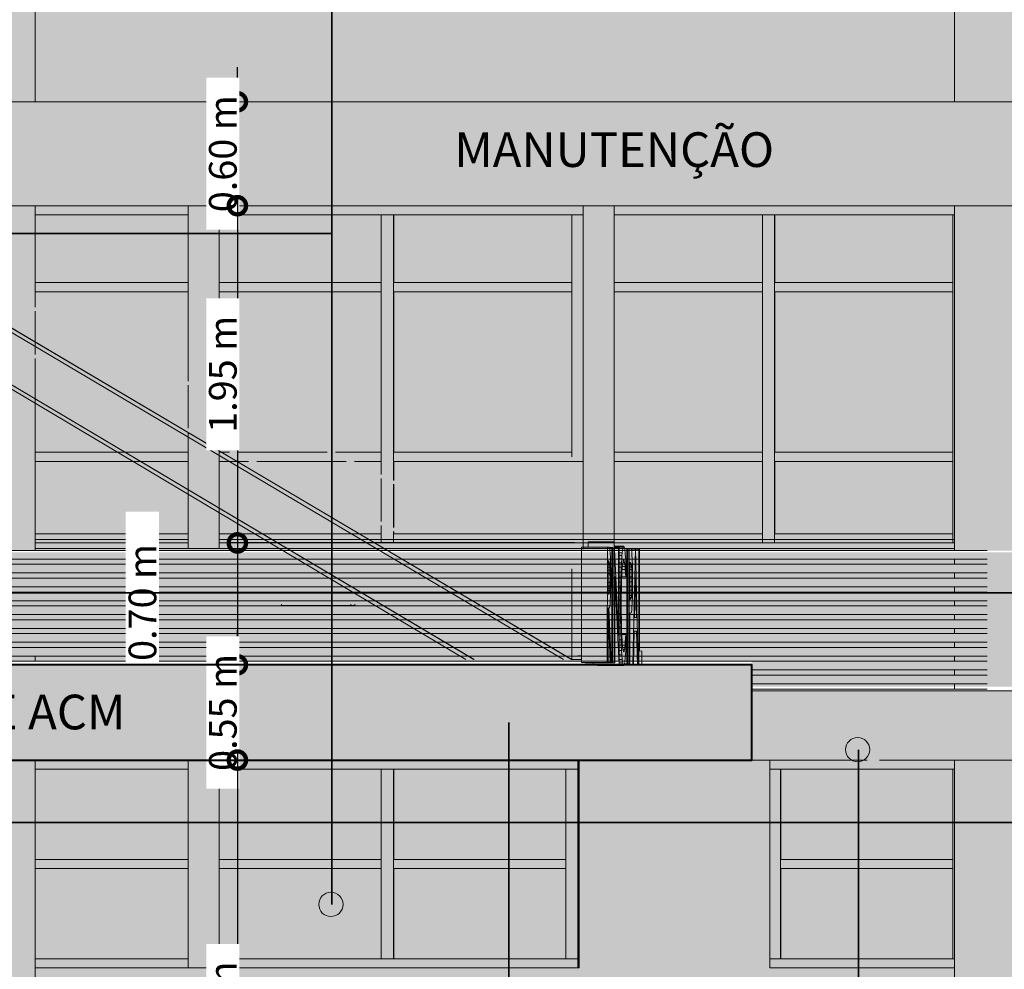
# Model space of a CAD drawing. Units: metres. Extents: x -48 to 517, y -297 to 12.
# Drawn here: x 93 to 99, y -134 to -128 of the extents above; entities that cross this region are included whole.
import ezdxf

# ---------------------------------------------------------------- set-up
doc = ezdxf.new("R2010")
doc.units = ezdxf.units.M
for name, color, linetype, lineweight in [('_Linhas grossas_', 255, 'Continuous', 40), ('A-DETL-GENF', 7, 'Continuous', 5), ('A-DETL-THIN', 7, 'Continuous', 5), ('Colunas', 7, 'Continuous', 5), ('Cotas', 14, 'Continuous', 9), ('DTM-Solid-Vermelho-2', 10, 'Continuous', 35), ('E-LITE-EQPM', 7, 'Continuous', 5), ('G-ANNO-TEXT', 7, 'Continuous', 9), ('Luminárias', 7, 'Continuous', 5), ('Modelos genéricos', 7, 'Continuous', 5), ('Montantes de parede cortina', 7, 'Continuous', 5), ('Paredes', 7, 'Continuous', 5), ('Pilares estruturais', 7, 'Continuous', 5), ('Pisos', 7, 'Continuous', 5), ('Quadro estrutural', 7, 'Continuous', 5), ('S-BEAM', 7, 'Continuous', 5), ('S-COLS', 7, 'Continuous', 5)]:
    doc.layers.add(name, color=color, linetype=linetype, lineweight=lineweight)
doc.layers.add('A-DETL', color=7, linetype='Continuous', lineweight=5, true_color=0x00a600)
doc.styles.add('Century Gothic', font='GOTHIC.TTF', dxfattribs={"height": 0.25})
doc.styles.add('Century Gothic_1', font='GOTHIC.TTF', dxfattribs={"height": 0.16})
doc.dimstyles.new('HUB360_-_COTA_VERMELHA_CM', dxfattribs={"dimscale": 0.3048, "dimtxt": 0.167067, "dimasz": 0.656168, "dimexe": 0.164042, "dimexo": 0.164042, "dimgap": 0, "dimtad": 1, "dimrnd": 0.01, "dimzin": 0, "dimdsep": 46, "dimtxsty": 'Century Gothic_1', "dimblk1": 'DOTSMALL', "dimblk2": 'DOTSMALL', "dimsah": 1, "dimcen": 0.09, "dimdle": 0.164042, "dimazin": 0, "dimtfac": 1, "dimtdec": 4, "dimtix": 1, "dimtmove": 0, "dimatfit": 3, "dimfxl": 1, "dimtvp": 1, "dimtfill": 1, "dimtolj": 1, "dimtzin": 0, "dimarcsym": 2})
doc.dimstyles.new('HUB360_-_COTA_VERMELHA_CM_1', dxfattribs={"dimscale": 0.3048, "dimtxt": 0.167067, "dimasz": 0.656168, "dimexe": 0.164042, "dimexo": 0.164042, "dimgap": 0, "dimtad": 1, "dimrnd": 0.01, "dimzin": 0, "dimdsep": 46, "dimtxsty": 'Century Gothic_1', "dimblk1": 'DOTSMALL', "dimblk2": 'DOTSMALL', "dimsah": 1, "dimcen": 0.09, "dimdle": 0.164042, "dimazin": 0, "dimtfac": 1, "dimtdec": 4, "dimtix": 1, "dimtmove": 2, "dimatfit": 3, "dimfxl": 1, "dimtvp": 1, "dimtfill": 1, "dimtolj": 1, "dimtzin": 0, "dimarcsym": 2})

# ---------------------------------------------------------------- blocks, each defined once
blk = doc.blocks.new('HUB360-VIG-GEN-Retangular - 55_60-1757847-CORTE DD')
at = {"layer": 'S-BEAM'}
for p, q in [((-7.5477, 7.3), (13.7781, 7.3)), ((-6.7375, 6.7), (13.7781, 6.7))]:
    blk.add_line(p, q, dxfattribs=at)
blk = doc.blocks.new('HUB360-PIL-GEN-Retangular - 18_45-1765638-CORTE DD')
at = {"layer": 'S-COLS'}
for p, q in [((-4.6414, 5.6876), (-4.6414, 6.7)), ((-4.4614, 6.7), (-4.4614, 5.6007)), ((-4.6414, 5.4153), (-4.6414, 5.6646)), ((-4.4614, 5.5777), (-4.4614, 5.3284)), ((-4.6414, 4.721), (-4.6414, 5.3923)), ((-4.4614, 5.3054), (-4.4614, 4.721)), ((-4.6414, 2.3), (-4.6414, 3.5)), ((-4.4614, 3.5), (-4.4614, 2.3))]:
    blk.add_line(p, q, dxfattribs=at)
blk = doc.blocks.new('HUB360-Luminaria-Quadrada-Embutir-Modelo 01 - 40x40x10cm-Metal Branco_2380lm-25W-1542213-CORTE DD')
at = {"layer": 'E-LITE-EQPM'}
for p, q in [((-6.5861, 4.4), (-6.5861, 4.393)), ((-6.1867, 4.393), (-6.5861, 4.393)), ((-6.1867, 4.4), (-6.1867, 4.393)), ((-6.1644, 4.393), (-6.1867, 4.393)), ((-6.1644, 4.393), (-6.1644, 4.4))]:
    blk.add_line(p, q, dxfattribs=at)
blk = doc.blocks.new('_DotSmall')
at = {"color": 0, "linetype": 'ByBlock', "const_width": 0.5}
blk.add_lwpolyline([(-0.0625, 0, 1), (0.0625, 0, 1)], format="xyb", close=True, dxfattribs=at)
blk = doc.blocks.new('*D2961')
at = {"layer": 'Cotas', "color": 0, "lineweight": -2, "transparency": 16777216}
for p, q in [((94.2069, -128.9462), (94.2069, -128.7462)), ((94.1923, -128.9462), (94.1569, -128.9462)), ((94.2069, -128.9462), (94.2069, -129.5462)), ((94.1923, -129.5462), (94.1569, -129.5462)), ((94.2069, -129.5462), (94.2069, -129.7462))]:
    blk.add_line(p, q, dxfattribs=at)
at = {"layer": 'Cotas', "color": 0, "lineweight": -2, "transparency": 16777216, "xscale": 0.2, "yscale": 0.2, "zscale": 0.2}
for p, rotation in [((94.2069, -128.9462), 270), ((94.2069, -129.5462), 90)]:
    blk.add_blockref('_DotSmall', p, dxfattribs=dict(at, rotation=rotation))
at = {"layer": 'Cotas', "color": 0, "transparency": 16777216, "insert": (94.1229, -129.2462), "char_height": 0.16, "width": 0.846472, "attachment_point": 5, "rotation": 90, "style": 'Century Gothic_1', "bg_fill": 3, "box_fill_scale": 1.1, "bg_fill_color": 256, "bg_fill_true_color": 13158600, "bg_fill_transparency": 0}
blk.add_mtext('\\A1;0.60 m', dxfattribs=at)
at = {"layer": 'Defpoints', "color": 0, "transparency": 16777216}
for p in [(94.2423, -128.9462), (94.2069, -129.5462), (94.2423, -129.5462)]:
    blk.add_point(p, dxfattribs=at)
blk = doc.blocks.new('*D2962')
at = {"layer": 'Cotas', "color": 0, "lineweight": -2, "transparency": 16777216}
for p, q in [((94.2069, -129.4962), (94.2069, -131.5427)), ((94.1923, -129.5462), (94.1569, -129.5462)), ((96.1371, -131.4927), (94.1569, -131.4927))]:
    blk.add_line(p, q, dxfattribs=at)
at = {"layer": 'Defpoints', "color": 0, "transparency": 16777216}
for p in [(94.2423, -129.5462), (94.2069, -131.4927), (96.1871, -131.4927)]:
    blk.add_point(p, dxfattribs=at)
at = {"layer": 'Cotas', "color": 0, "lineweight": -2, "transparency": 16777216, "xscale": 0.2, "yscale": 0.2, "zscale": 0.2}
for p, rotation in [((94.2069, -129.5462), 90), ((94.2069, -131.4927), 270)]:
    blk.add_blockref('_DotSmall', p, dxfattribs=dict(at, rotation=rotation))
at = {"layer": 'Cotas', "color": 0, "transparency": 16777216, "insert": (94.1229, -130.5194), "char_height": 0.16, "width": 0.846472, "attachment_point": 5, "rotation": 90, "style": 'Century Gothic_1', "bg_fill": 3, "box_fill_scale": 1.1, "bg_fill_color": 256, "bg_fill_true_color": 13158600, "bg_fill_transparency": 0}
blk.add_mtext('\\A1;1.95 m', dxfattribs=at)
blk = doc.blocks.new('*D2963')
at = {"layer": 'Cotas', "color": 0, "lineweight": -2, "transparency": 16777216}
for p, q in [((94.2069, -131.4427), (94.2069, -132.2462)), ((96.1515, -131.4927), (94.1569, -131.4927)), ((94.2354, -132.1962), (94.1569, -132.1962))]:
    blk.add_line(p, q, dxfattribs=at)
at = {"layer": 'Defpoints', "color": 0, "transparency": 16777216}
for p in [(96.2015, -131.4927), (94.2069, -132.1962), (94.2854, -132.1962)]:
    blk.add_point(p, dxfattribs=at)
at = {"layer": 'Cotas', "color": 0, "lineweight": -2, "transparency": 16777216, "xscale": 0.2, "yscale": 0.2, "zscale": 0.2}
for p, rotation in [((94.2069, -131.4927), 90), ((94.2069, -132.1962), 270)]:
    blk.add_blockref('_DotSmall', p, dxfattribs=dict(at, rotation=rotation))
at = {"layer": 'Cotas', "color": 0, "transparency": 16777216, "insert": (93.5791, -132.1739), "char_height": 0.16, "width": 0.846472, "attachment_point": 1, "rotation": 90, "line_spacing_factor": 0.984502, "style": 'Century Gothic_1', "bg_fill": 3, "box_fill_scale": 1.1, "bg_fill_color": 256, "bg_fill_true_color": 13158600, "bg_fill_transparency": 0}
blk.add_mtext('\\A1;0.70 m', dxfattribs=at)
blk = doc.blocks.new('*D2964')
at = {"layer": 'Cotas', "color": 0, "lineweight": -2, "transparency": 16777216}
for p, q in [((94.2069, -132.1962), (94.2069, -131.9962)), ((94.2354, -132.1962), (94.1569, -132.1962)), ((94.2069, -132.1962), (94.2069, -132.7462)), ((94.1923, -132.7462), (94.1569, -132.7462)), ((94.2069, -132.7462), (94.2069, -132.9462))]:
    blk.add_line(p, q, dxfattribs=at)
at = {"layer": 'Defpoints', "color": 0, "transparency": 16777216}
blk.add_point((94.2854, -132.1962), dxfattribs=at)
at = {"layer": 'Cotas', "color": 0, "lineweight": -2, "transparency": 16777216, "xscale": 0.2, "yscale": 0.2, "zscale": 0.2}
for p, rotation in [((94.2069, -132.1962), 270), ((94.2069, -132.7462), 90)]:
    blk.add_blockref('_DotSmall', p, dxfattribs=dict(at, rotation=rotation))
at = {"layer": 'Cotas', "color": 0, "transparency": 16777216, "insert": (94.1229, -132.4712), "char_height": 0.16, "width": 0.846472, "attachment_point": 5, "rotation": 90, "style": 'Century Gothic_1', "bg_fill": 3, "box_fill_scale": 1.1, "bg_fill_color": 256, "bg_fill_true_color": 13158600, "bg_fill_transparency": 0}
blk.add_mtext('\\A1;0.55 m', dxfattribs=at)
at = {"layer": 'Defpoints', "color": 0, "transparency": 16777216}
for p in [(94.2069, -132.7462), (94.2423, -132.7462)]:
    blk.add_point(p, dxfattribs=at)
blk = doc.blocks.new('*D2965')
at = {"layer": 'Cotas', "color": 0, "lineweight": -2, "transparency": 16777216}
for p, q in [((94.2069, -132.6962), (94.2069, -135.7962)), ((94.1923, -132.7462), (94.1569, -132.7462)), ((94.24, -135.7462), (94.1569, -135.7462))]:
    blk.add_line(p, q, dxfattribs=at)
at = {"layer": 'Defpoints', "color": 0, "transparency": 16777216}
for p in [(94.2423, -132.7462), (94.2069, -135.7462), (94.29, -135.7462)]:
    blk.add_point(p, dxfattribs=at)
at = {"layer": 'Cotas', "color": 0, "lineweight": -2, "transparency": 16777216, "xscale": 0.2, "yscale": 0.2, "zscale": 0.2}
for p, rotation in [((94.2069, -132.7462), 90), ((94.2069, -135.7462), 270)]:
    blk.add_blockref('_DotSmall', p, dxfattribs=dict(at, rotation=rotation))
at = {"layer": 'Cotas', "color": 0, "transparency": 16777216, "insert": (94.1229, -134.2462), "char_height": 0.16, "width": 0.846472, "attachment_point": 5, "rotation": 90, "style": 'Century Gothic_1', "bg_fill": 3, "box_fill_scale": 1.1, "bg_fill_color": 256, "bg_fill_true_color": 13158600, "bg_fill_transparency": 0}
blk.add_mtext('\\A1;3.30 m', dxfattribs=at)

msp = doc.modelspace()

# ---------------------------------------------------------------- hatches: boundary and pattern name
at = {"layer": 'A-DETL-GENF', "true_color": 0xac59ff}
h = msp.add_hatch(color=181, dxfattribs=at)
h.paths.add_polyline_path([(137.0248, -128.1462), (112.4993, -128.1462), (112.4993, -120.9462), (90.0438, -120.9462), (90.0438, -128.9462), (90.8107, -128.9462), (90.8107, -131.5362), (137.0248, -131.5462)])
h.paths.add_polyline_path([(137.0248, -132.7462), (90.8885, -132.7462), (90.8885, -136.2462), (137.0248, -136.2462)])
h.paths.add_polyline_path([(137.0248, -132.5462), (119.5842, -132.5462), (119.5842, -132.7462), (137.0248, -132.7462)])
at = {"layer": 'A-DETL-GENF', "true_color": 0xff00ff}
msp.add_hatch(color=6, dxfattribs=at).paths.add_polyline_path([(137.0338, -131.5478), (90.8107, -131.5478), (90.8107, -132.1728), (97.1756, -132.1728), (97.1756, -132.3228), (112.4993, -132.3228), (112.4993, -132.1565), (119.5842, -132.1728), (119.5842, -132.5228), (137.0338, -132.4978)])
at = {"layer": 'A-DETL-GENF', "true_color": 0xff8000}
for points in [[(97.1756, -132.1962), (96.439, -132.1962), (96.4349, -132.2025), (96.4344, -132.2004), (96.2864, -132.2004), (90.348, -132.1962), (90.348, -132.4462), (90.503, -132.4462), (90.503, -132.7462), (97.1756, -132.7462)], [(97.1756, -132.3461), (112.5002, -132.3461), (112.5002, -132.7461), (97.1756, -132.7491)]]:
    msp.add_hatch(color=30, dxfattribs=at).paths.add_polyline_path(points)
at = {"layer": 'A-DETL-GENF', "true_color": 0xff0000}
for points in [[(95.7673, -132.6011), (95.7854, -132.5987), (95.804, -132.5904), (95.8168, -132.5806), (95.8279, -132.5661), (95.8349, -132.5492), (95.8373, -132.5311), (95.8339, -132.5104), (95.8279, -132.4961), (95.8168, -132.4816), (95.8023, -132.4705), (95.7854, -132.4635), (95.7673, -132.4611), (95.7474, -132.4642), (95.7323, -132.4705), (95.7178, -132.4816), (95.7067, -132.4961), (95.6997, -132.513), (95.6973, -132.5311), (95.6997, -132.5492), (95.7067, -132.5661), (95.7178, -132.5806), (95.7323, -132.5917), (95.7492, -132.5987)], [(97.7862, -132.7557), (97.8043, -132.7533), (97.8213, -132.7462), (97.8357, -132.7352), (97.8468, -132.7207), (97.8543, -132.7001), (97.8562, -132.6857), (97.8538, -132.6675), (97.8468, -132.6507), (97.8357, -132.6362), (97.8212, -132.625), (97.8043, -132.618), (97.7862, -132.6157), (97.768, -132.618), (97.7512, -132.625), (97.7367, -132.6362), (97.7255, -132.6507), (97.7185, -132.6675), (97.7162, -132.6857), (97.7185, -132.7038), (97.7255, -132.7207), (97.7367, -132.7352), (97.7512, -132.7463), (97.768, -132.7533)], [(94.7465, -133.6495), (94.7646, -133.6471), (94.7815, -133.6401), (94.796, -133.629), (94.8071, -133.6145), (94.8141, -133.5976), (94.8165, -133.5795), (94.8141, -133.5614), (94.8071, -133.5445), (94.796, -133.53), (94.7815, -133.5189), (94.7646, -133.5119), (94.7465, -133.5095), (94.7284, -133.5119), (94.7115, -133.5189), (94.697, -133.53), (94.6859, -133.5445), (94.6789, -133.5614), (94.6765, -133.5795), (94.6789, -133.5976), (94.6859, -133.6145), (94.697, -133.629), (94.7115, -133.6401), (94.7284, -133.6471)]]:
    msp.add_hatch(color=1, dxfattribs=at).paths.add_polyline_path(points)

# ---------------------------------------------------------------- linework, layer by layer
at = {"layer": 'A-DETL', "color": 1, "lineweight": 35, "true_color": 0xff0000}
msp.add_line((97.7908, -135.5065), (97.7908, -132.6865), dxfattribs=at)
at = {"layer": 'A-DETL-THIN'}
for centre, start, end in [((97.7862, -132.6857), 0, 180), ((97.7862, -132.6857), 180, 0), ((94.7465, -133.5795), 0, 180), ((94.7465, -133.5795), 180, 360)]:
    msp.add_arc(centre, 0.07, start, end, dxfattribs=at)
at = {"layer": 'Colunas'}
for p, q in [((93.0391, -128.9462), (93.0391, -120.9462)), ((98.3455, -120.9462), (98.3455, -128.9462)), ((93.0391, -130.1321), (93.0391, -129.5462)), ((98.3455, -129.5462), (98.3455, -131.5362)), ((93.0391, -130.4044), (93.0391, -130.1552)), ((93.0391, -131.5362), (93.0391, -130.4275)), ((98.3455, -131.5862), (98.3455, -131.6162)), ((98.3455, -131.6662), (98.3455, -131.6962)), ((98.3455, -131.7462), (98.3455, -131.7762)), ((98.3455, -131.8262), (98.3455, -131.8562)), ((98.3455, -131.9062), (98.3455, -131.9362)), ((98.3455, -131.9862), (98.3455, -132.0162)), ((98.3455, -132.0662), (98.3455, -132.0962)), ((93.0391, -132.1762), (93.0391, -132.1462)), ((98.3455, -132.1462), (98.3455, -132.1762)), ((98.3455, -132.2262), (98.3455, -132.2562)), ((98.3455, -132.3062), (98.3455, -132.3362)), ((93.0391, -136.2462), (93.04, -132.7462)), ((98.3455, -132.7462), (98.3455, -136.2462))]:
    msp.add_line(p, q, dxfattribs=at)
at = {"layer": 'DTM-Solid-Vermelho-2'}
msp.add_line((114.4174, -131.7799), (90.348, -131.7799), dxfattribs=at)
at = {"layer": 'Modelos genéricos'}
for p, q in [((96.2317, -131.4859), (96.3815, -131.4859)), ((96.2317, -131.5171), (96.2317, -131.4859)), ((96.3815, -131.4859), (96.3814, -132.1855)), ((96.4068, -132.0271), (96.3815, -131.4859)), ((97.4394, -131.5362), (90.8107, -131.5362)), ((95.8985, -131.5362), (95.3824, -131.5362)), ((98.5332, -131.5362), (95.9462, -131.5362)), ((96.1921, -132.1828), (96.1922, -131.5171)), ((96.1922, -131.5171), (96.342, -131.5171)), ((96.342, -131.5171), (96.3419, -132.1828)), ((96.3503, -131.5177), (96.342, -131.5171)), ((96.3533, -131.5198), (96.3503, -131.5177)), ((96.3521, -131.5189), (96.3685, -131.5189)), ((96.3554, -131.5255), (96.3533, -131.5198)), ((96.3569, -131.5358), (96.3554, -131.5255)), ((96.3582, -131.5515), (96.3569, -131.5358)), ((96.3685, -131.5189), (96.3684, -132.1846)), ((96.3727, -131.5192), (96.3685, -131.5189)), ((96.3725, -132.1849), (96.3727, -131.5192)), ((96.3827, -131.5122), (96.4367, -131.5122)), ((96.383, -131.518), (96.4329, -131.518)), ((96.3832, -131.5215), (96.4069, -131.5215)), ((96.4069, -131.5215), (96.4068, -132.0271)), ((96.411, -131.5218), (96.4069, -131.5215)), ((96.4109, -132.1987), (96.411, -131.5218)), ((96.4109, -131.5357), (96.4295, -131.5357)), ((96.411, -131.5253), (96.4312, -131.5253)), ((96.4295, -131.5357), (96.4279, -131.5491)), ((96.4312, -131.5253), (96.4295, -131.5357)), ((96.4329, -131.518), (96.4312, -131.5253)), ((96.4367, -131.5122), (96.4329, -131.518)), ((96.4396, -131.5171), (96.4367, -131.5122)), ((96.4425, -131.5314), (96.4396, -131.5171)), ((96.4412, -131.5248), (96.4553, -131.5248)), ((96.4454, -131.5555), (96.4425, -131.5314)), ((96.4553, -131.5248), (96.4551, -132.1904)), ((96.4594, -131.525), (96.4553, -131.5248)), ((96.4593, -132.1907), (96.4594, -131.525)), ((96.4594, -131.5256), (96.4682, -131.5256)), ((96.4682, -131.5256), (96.4681, -132.1913)), ((96.4757, -131.5261), (96.4682, -131.5256)), ((96.4789, -131.5283), (96.4757, -131.5261)), ((96.5042, -131.5281), (96.4785, -131.5281)), ((96.4812, -131.5344), (96.4789, -131.5283)), ((96.4828, -131.5448), (96.4812, -131.5344)), ((96.4842, -131.5604), (96.4828, -131.5448)), ((96.5042, -131.5281), (96.4882, -132.1927)), ((96.52, -132.1948), (96.5042, -131.5281)), ((96.5042, -131.5294), (96.5237, -131.5294)), ((96.5237, -131.5294), (96.5236, -132.195)), ((96.5278, -131.5297), (96.5237, -131.5294)), ((96.5277, -132.1163), (96.5278, -131.5297)), ((90.8107, -131.5862), (98.5332, -131.5862)), ((96.3461, -131.5964), (96.3493, -131.5966)), ((96.3461, -131.7882), (96.3461, -131.5964)), ((96.3461, -131.5966), (96.3493, -131.5966)), ((96.3461, -131.5981), (96.3514, -131.5981)), ((96.3461, -131.6024), (96.3532, -131.6024)), ((96.3493, -131.5966), (96.3514, -131.5981)), ((96.3514, -131.5981), (96.3532, -131.6024)), ((96.3532, -131.6024), (96.3546, -131.6094)), ((96.3596, -131.5788), (96.3582, -131.5515)), ((96.3606, -131.614), (96.3596, -131.5788)), ((96.4108, -131.5491), (96.4279, -131.5491)), ((96.411, -131.5656), (96.4264, -131.5656)), ((96.411, -131.5851), (96.425, -131.5851)), ((96.425, -131.5851), (96.4236, -131.6076)), ((96.4264, -131.5656), (96.425, -131.5851)), ((96.4279, -131.5491), (96.4264, -131.5656)), ((96.4309, -131.6113), (96.4336, -131.5961)), ((96.4334, -131.5974), (96.4397, -131.5974)), ((96.4336, -131.5961), (96.4364, -131.5912)), ((96.4364, -131.5912), (96.4397, -131.5974)), ((96.4397, -131.5974), (96.4413, -131.6049)), ((96.4482, -131.59), (96.4454, -131.5555)), ((96.4482, -131.6893), (96.4482, -131.59)), ((96.4857, -131.5878), (96.4842, -131.5604)), ((96.4868, -131.6238), (96.4857, -131.5878)), ((98.5332, -131.6162), (90.8107, -131.6162)), ((96.3461, -131.6094), (96.3546, -131.6094)), ((96.3461, -131.6191), (96.3556, -131.6191)), ((96.3461, -131.6323), (96.3564, -131.6323)), ((96.3461, -131.6496), (96.3569, -131.6496)), ((96.3546, -131.6094), (96.3556, -131.6191)), ((96.3556, -131.6191), (96.3564, -131.6323)), ((96.3564, -131.6323), (96.3569, -131.6496)), ((96.3569, -131.6496), (96.3572, -131.671)), ((96.3612, -131.6552), (96.3606, -131.614)), ((96.3614, -131.7005), (96.3612, -131.6552)), ((96.411, -131.6076), (96.4236, -131.6076)), ((96.411, -131.6335), (96.4223, -131.6335)), ((96.4223, -131.6335), (96.4211, -131.6609)), ((96.4236, -131.6076), (96.4223, -131.6335)), ((96.4263, -131.6681), (96.4284, -131.6357)), ((96.4277, -131.6459), (96.4455, -131.6459)), ((96.4284, -131.6357), (96.4309, -131.6113)), ((96.4291, -131.629), (96.4442, -131.629)), ((96.4305, -131.6154), (96.4427, -131.6154)), ((96.432, -131.6049), (96.4413, -131.6049)), ((96.4413, -131.6049), (96.4427, -131.6154)), ((96.4427, -131.6154), (96.4442, -131.629)), ((96.4442, -131.629), (96.4455, -131.6459)), ((96.4455, -131.6459), (96.4482, -131.6893)), ((96.4723, -131.8193), (96.4724, -131.6049)), ((96.4724, -131.6049), (96.4745, -131.605)), ((96.4724, -131.605), (96.4745, -131.605)), ((96.4724, -131.6068), (96.4769, -131.6068)), ((96.4724, -131.6116), (96.4789, -131.6116)), ((96.4724, -131.6195), (96.4805, -131.6195)), ((96.4724, -131.6305), (96.4817, -131.6305)), ((96.4724, -131.6453), (96.4825, -131.6453)), ((96.4745, -131.605), (96.4769, -131.6068)), ((96.4769, -131.6068), (96.4789, -131.6116)), ((96.4789, -131.6116), (96.4805, -131.6195)), ((96.4805, -131.6195), (96.4817, -131.6305)), ((96.4817, -131.6305), (96.4825, -131.6453)), ((96.4825, -131.6453), (96.4831, -131.6646)), ((96.4875, -131.6661), (96.4868, -131.6238)), ((90.8107, -131.6662), (98.5332, -131.6662)), ((98.5332, -131.6962), (90.8107, -131.6962)), ((96.3461, -131.671), (96.3572, -131.671)), ((96.3461, -131.6966), (96.3573, -131.6966)), ((96.3572, -131.671), (96.3573, -131.6966)), ((96.3573, -131.6966), (96.3572, -131.7203)), ((96.3613, -131.7392), (96.3614, -131.7005)), ((96.3855, -132.1857), (96.3856, -131.6856)), ((96.3856, -131.6856), (96.4109, -132.1987)), ((96.411, -131.6609), (96.4211, -131.6609)), ((96.411, -131.6897), (96.4202, -131.6897)), ((96.4202, -131.6897), (96.4194, -131.7199)), ((96.4211, -131.6609), (96.4202, -131.6897)), ((96.4232, -131.7527), (96.4245, -131.7082)), ((96.4245, -131.7082), (96.4263, -131.6681)), ((96.4482, -131.6893), (96.4253, -131.6893)), ((96.4723, -131.6646), (96.4831, -131.6646)), ((96.4723, -131.6884), (96.4834, -131.6884)), ((96.4831, -131.6646), (96.4834, -131.6884)), ((96.4834, -131.6884), (96.4835, -131.7167)), ((96.4874, -131.7596), (96.4877, -131.7129)), ((96.4877, -131.7129), (96.4875, -131.6661)), ((96.4985, -131.9226), (96.5042, -131.6925)), ((96.5042, -131.6925), (96.5097, -131.9233)), ((90.8107, -131.7462), (98.5332, -131.7462)), ((96.3461, -131.7203), (96.3572, -131.7203)), ((96.3461, -131.7401), (96.3569, -131.7401)), ((96.3461, -131.7561), (96.3564, -131.7561)), ((96.3461, -131.7683), (96.3557, -131.7683)), ((96.3557, -131.7683), (96.3546, -131.7772)), ((96.3564, -131.7561), (96.3557, -131.7683)), ((96.3569, -131.7401), (96.3564, -131.7561)), ((96.3572, -131.7203), (96.3569, -131.7401)), ((96.3601, -131.8016), (96.3608, -131.7729)), ((96.3608, -131.7729), (96.3613, -131.7392)), ((96.411, -131.7199), (96.4194, -131.7199)), ((96.411, -131.7517), (96.4188, -131.7517)), ((96.4188, -131.7517), (96.4184, -131.7852)), ((96.4194, -131.7199), (96.4188, -131.7517)), ((96.4224, -131.802), (96.4232, -131.7527)), ((96.4723, -131.7167), (96.4835, -131.7167)), ((96.4723, -131.7432), (96.4834, -131.7432)), ((96.4723, -131.7654), (96.4831, -131.7654)), ((96.4831, -131.7654), (96.4825, -131.7833)), ((96.4834, -131.7432), (96.4831, -131.7654)), ((96.4835, -131.7167), (96.4834, -131.7432)), ((96.4867, -131.8018), (96.4874, -131.7596)), ((98.5332, -131.7762), (90.8107, -131.7762)), ((90.8107, -131.8262), (98.5332, -131.8262)), ((96.3459, -131.7772), (96.3546, -131.7772)), ((96.346, -131.7835), (96.3532, -131.7835)), ((96.3492, -131.7884), (96.3461, -131.7882)), ((96.3532, -131.7835), (96.3492, -131.7884)), ((96.3546, -131.7772), (96.3532, -131.7835)), ((96.3577, -131.8439), (96.359, -131.8254)), ((96.359, -131.8254), (96.3601, -131.8016)), ((96.411, -131.7852), (96.4184, -131.7852)), ((96.411, -131.8204), (96.4181, -131.8204)), ((96.4181, -131.8204), (96.418, -131.8574)), ((96.4184, -131.7852), (96.4181, -131.8204)), ((96.4222, -131.8562), (96.4224, -131.802)), ((96.4721, -131.8069), (96.4805, -131.8069)), ((96.4722, -131.814), (96.4789, -131.814)), ((96.4723, -131.7833), (96.4825, -131.7833)), ((96.4723, -131.7969), (96.4817, -131.7969)), ((96.4723, -131.8181), (96.4769, -131.8181)), ((96.4744, -131.8194), (96.4723, -131.8193)), ((96.4769, -131.8181), (96.4744, -131.8194)), ((96.4789, -131.814), (96.4769, -131.8181)), ((96.4805, -131.8069), (96.4789, -131.814)), ((96.4817, -131.7969), (96.4805, -131.8069)), ((96.4825, -131.7833), (96.4817, -131.7969)), ((96.4856, -131.8376), (96.4867, -131.8018)), ((98.5332, -131.8562), (90.8107, -131.8562)), ((96.346, -132.1831), (96.346, -131.8672)), ((96.346, -131.8672), (96.3466, -131.8672)), ((96.3466, -131.8672), (96.3591, -132.1839)), ((96.3643, -132.1843), (96.3514, -131.8675)), ((96.3514, -131.8675), (96.3521, -131.8676)), ((96.3521, -131.8676), (96.3542, -131.865)), ((96.3542, -131.865), (96.3561, -131.8572)), ((96.3561, -131.8572), (96.3577, -131.8439)), ((96.4109, -131.8574), (96.418, -131.8574)), ((96.418, -131.8574), (96.4181, -131.8999)), ((96.4223, -131.899), (96.4222, -131.8562)), ((96.4811, -131.891), (96.4828, -131.8806)), ((96.4828, -131.8806), (96.4842, -131.8648)), ((96.4842, -131.8648), (96.4856, -131.8376)), ((90.8107, -131.9062), (98.5332, -131.9062)), ((98.5332, -131.9362), (90.8107, -131.9362)), ((96.4109, -131.8999), (96.4181, -131.8999)), ((96.4109, -131.9406), (96.4185, -131.9406)), ((96.4181, -131.8999), (96.4185, -131.9406)), ((96.4185, -131.9406), (96.4191, -131.9796)), ((96.4227, -131.9383), (96.4223, -131.899)), ((96.4235, -131.9743), (96.4227, -131.9383)), ((96.4723, -131.8982), (96.4744, -131.8984)), ((96.4723, -132.1916), (96.4723, -131.8982)), ((96.4723, -131.8985), (96.4756, -131.8985)), ((96.4744, -131.8984), (96.4756, -131.8985)), ((96.4756, -131.8985), (96.4789, -131.8967)), ((96.4789, -131.8967), (96.4811, -131.891)), ((96.5097, -131.9233), (96.4985, -131.9226)), ((90.8107, -131.9862), (98.5332, -131.9862)), ((96.4109, -131.9796), (96.4191, -131.9796)), ((96.4191, -131.9796), (96.42, -132.0168)), ((96.4245, -132.0073), (96.4235, -131.9743)), ((98.5332, -132.0162), (90.8107, -132.0162)), ((96.4109, -132.0168), (96.42, -132.0168)), ((96.4109, -132.0517), (96.4211, -132.0517)), ((96.42, -132.0168), (96.4211, -132.0517)), ((96.4211, -132.0517), (96.4225, -132.0838)), ((96.4257, -132.0331), (96.4245, -132.0073)), ((96.4252, -132.0216), (96.4481, -132.0216)), ((96.4269, -132.0557), (96.4257, -132.0331)), ((96.4283, -132.0752), (96.4269, -132.0557)), ((96.4481, -132.0216), (96.4456, -132.0653)), ((96.4481, -132.1223), (96.4481, -132.0216)), ((96.4927, -132.193), (96.4973, -132.0015)), ((96.4972, -132.0024), (96.511, -132.0024)), ((96.4973, -132.0015), (96.511, -132.0024)), ((96.511, -132.0024), (96.5155, -132.1945)), ((90.8107, -132.0662), (98.5332, -132.0662)), ((98.5332, -132.0962), (90.8107, -132.0962)), ((96.4109, -132.0838), (96.4225, -132.0838)), ((96.4109, -132.1129), (96.4241, -132.1129)), ((96.4225, -132.0838), (96.4241, -132.1129)), ((96.4241, -132.1129), (96.4259, -132.1393)), ((96.4276, -132.0653), (96.4456, -132.0653)), ((96.4298, -132.0916), (96.4283, -132.0752)), ((96.4289, -132.0825), (96.4442, -132.0825)), ((96.4314, -132.1046), (96.4298, -132.0916)), ((96.4304, -132.0966), (96.4428, -132.0966)), ((96.433, -132.1139), (96.4314, -132.1046)), ((96.4319, -132.1076), (96.4413, -132.1076)), ((96.4347, -132.1195), (96.433, -132.1139)), ((96.4413, -132.1076), (96.4397, -132.1154)), ((96.4428, -132.0966), (96.4413, -132.1076)), ((96.4442, -132.0825), (96.4428, -132.0966)), ((96.4456, -132.0653), (96.4442, -132.0825)), ((90.8107, -132.1462), (98.5332, -132.1462)), ((96.4109, -132.1393), (96.4259, -132.1393)), ((96.4109, -132.1655), (96.4282, -132.1655)), ((96.4259, -132.1393), (96.4282, -132.1655)), ((96.4282, -132.1655), (96.4308, -132.1846)), ((96.4335, -132.1154), (96.4397, -132.1154)), ((96.4365, -132.1215), (96.4347, -132.1195)), ((96.4352, -132.12), (96.4381, -132.12)), ((96.4381, -132.12), (96.4365, -132.1215)), ((96.4397, -132.1154), (96.4381, -132.12)), ((96.4424, -132.1808), (96.4454, -132.1563)), ((96.4454, -132.1563), (96.4481, -132.1223)), ((96.5407, -132.1172), (96.5277, -132.1163)), ((96.5407, -132.1962), (96.5407, -132.1172)), ((98.5332, -132.1762), (90.8107, -132.1762)), ((96.3419, -132.1828), (96.1921, -132.1828)), ((96.1962, -132.1831), (96.1921, -132.1828)), ((96.1962, -132.1831), (96.346, -132.1831)), ((96.2093, -132.1839), (96.3591, -132.1839)), ((96.2145, -132.1843), (96.2093, -132.1839)), ((96.2145, -132.1843), (96.3643, -132.1843)), ((96.3684, -132.1846), (96.2186, -132.1846)), ((96.2227, -132.1849), (96.2186, -132.1846)), ((96.2227, -132.1849), (96.3725, -132.1849)), ((96.3814, -132.1855), (96.2316, -132.1855)), ((96.2357, -132.1857), (96.2316, -132.1855)), ((96.2357, -132.1857), (96.3855, -132.1857)), ((96.2611, -132.1987), (96.2604, -132.1857)), ((96.2611, -132.1987), (96.4109, -132.1987)), ((96.2864, -132.2004), (96.2853, -132.1987)), ((96.2864, -132.2004), (96.4362, -132.2004)), ((96.3419, -132.1828), (96.346, -132.1831)), ((96.3591, -132.1839), (96.3643, -132.1843)), ((96.3684, -132.1846), (96.3725, -132.1849)), ((96.3814, -132.1855), (96.3855, -132.1857)), ((96.4108, -132.1964), (96.4335, -132.1964)), ((96.4109, -132.1846), (96.4308, -132.1846)), ((96.4308, -132.1846), (96.4335, -132.1964)), ((96.4335, -132.1964), (96.4362, -132.2004)), ((96.4362, -132.2004), (96.4394, -132.1956)), ((96.439, -132.1962), (96.5407, -132.1962)), ((96.4394, -132.1956), (96.4424, -132.1808)), ((96.4394, -132.1945), (96.5155, -132.1945)), ((96.4394, -132.1948), (96.52, -132.1948)), ((96.5236, -132.195), (96.4394, -132.195)), ((96.4399, -132.193), (96.4927, -132.193)), ((96.44, -132.1927), (96.4882, -132.1927)), ((96.4402, -132.1916), (96.4723, -132.1916)), ((96.4403, -132.1913), (96.4681, -132.1913)), ((96.4404, -132.1907), (96.4593, -132.1907)), ((96.4551, -132.1904), (96.4405, -132.1904)), ((96.4551, -132.1904), (96.4593, -132.1907)), ((96.4681, -132.1913), (96.4723, -132.1916)), ((96.4882, -132.1927), (96.4927, -132.193)), ((96.5155, -132.1945), (96.52, -132.1948)), ((96.5236, -132.195), (96.5407, -132.1962)), ((97.1756, -132.2262), (98.5332, -132.2262)), ((98.5332, -132.2562), (97.1756, -132.2562)), ((97.1756, -132.3062), (98.5332, -132.3062)), ((98.5332, -132.3362), (97.1756, -132.3362))]:
    msp.add_line(p, q, dxfattribs=at)
at = {"layer": 'Montantes de parede cortina'}
for p, q in [((93.0382, -129.5992), (93.922, -129.5992)), ((94.1019, -129.5992), (95.0723, -129.5992)), ((95.0373, -129.5992), (95.1073, -129.5992)), ((95.0373, -129.5992), (95.0373, -130.0162)), ((95.0723, -129.5992), (96.172, -129.5992)), ((95.1073, -130.0162), (95.1073, -129.5992)), ((95.1092, -129.5992), (95.1092, -129.9897)), ((96.1371, -129.5992), (96.2015, -129.5992)), ((96.1371, -129.5992), (96.1371, -130.0162)), ((96.172, -129.5992), (96.2015, -129.5992)), ((96.3815, -129.5992), (97.2718, -129.5992)), ((97.2368, -129.5992), (97.3068, -129.5992)), ((97.2368, -129.5992), (97.2368, -130.0162)), ((97.2718, -129.5992), (98.3465, -129.5992)), ((97.3068, -130.0162), (97.3068, -129.5992)), ((97.3088, -129.5992), (97.3088, -129.9897)), ((98.3366, -129.5992), (98.3465, -129.5992)), ((98.3366, -129.5992), (98.3366, -130.0162)), ((93.922, -129.9897), (93.0382, -129.9897)), ((95.0373, -129.9897), (94.1019, -129.9897)), ((95.0373, -129.9897), (95.0373, -130.0427)), ((95.1073, -130.0427), (95.1073, -129.9897)), ((96.1371, -129.9897), (95.1073, -129.9897)), ((96.1371, -129.9897), (96.1371, -130.0427)), ((97.2368, -129.9897), (96.3815, -129.9897)), ((97.2368, -129.9897), (97.2368, -130.0427)), ((97.3068, -130.0427), (97.3068, -129.9897)), ((98.3366, -129.9897), (97.3068, -129.9897)), ((98.3366, -129.9897), (98.3366, -130.0427)), ((93.0382, -130.0427), (93.922, -130.0427)), ((94.1019, -130.0427), (95.0373, -130.0427)), ((95.0373, -130.0162), (95.0373, -130.9962)), ((95.1073, -130.9962), (95.1073, -130.0162)), ((95.1073, -130.0427), (96.1371, -130.0427)), ((95.1092, -130.0427), (95.1092, -130.9697)), ((96.1371, -130.0162), (96.1371, -130.9962)), ((96.3815, -130.0427), (97.2368, -130.0427)), ((97.2368, -130.0162), (97.2368, -130.9962)), ((97.3068, -130.9962), (97.3068, -130.0162)), ((97.3068, -130.0427), (98.3366, -130.0427)), ((97.3088, -130.0427), (97.3088, -130.9697)), ((98.3366, -130.0162), (98.3366, -130.9962)), ((93.922, -130.9697), (93.0382, -130.9697)), ((94.1618, -130.9697), (94.1019, -130.9697)), ((94.7256, -130.9697), (94.2095, -130.9697)), ((95.0373, -130.9697), (94.7733, -130.9697)), ((95.0373, -130.9697), (95.0373, -131.0227)), ((95.1073, -131.0227), (95.1073, -130.9697)), ((96.1371, -130.9697), (95.1073, -130.9697)), ((97.2368, -130.9697), (96.3815, -130.9697)), ((97.2368, -130.9697), (97.2368, -131.0227)), ((97.3068, -131.0227), (97.3068, -130.9697)), ((98.3366, -130.9697), (97.3068, -130.9697)), ((98.3366, -130.9697), (98.3366, -131.0227)), ((93.0382, -131.0227), (93.922, -131.0227)), ((94.1019, -131.0227), (94.2715, -131.0227)), ((94.3192, -131.0227), (94.8353, -131.0227)), ((94.883, -131.0227), (95.0373, -131.0227)), ((95.0373, -130.9962), (95.0373, -131.0972)), ((95.1073, -131.131), (95.1073, -130.9962)), ((95.1073, -131.0227), (96.2015, -131.0227)), ((95.1092, -131.0227), (95.1092, -131.132)), ((96.3815, -131.0227), (97.2368, -131.0227)), ((97.2368, -130.9962), (97.2368, -131.4927)), ((97.3068, -131.4927), (97.3068, -130.9962)), ((97.3068, -131.0227), (98.3366, -131.0227)), ((97.3088, -131.0227), (97.3088, -131.4397)), ((98.3366, -130.9962), (98.3366, -131.4927)), ((95.0373, -131.1202), (95.0373, -131.3695)), ((95.1073, -131.4033), (95.1073, -131.154)), ((95.1092, -131.155), (95.1092, -131.4043)), ((95.0373, -131.3925), (95.0373, -131.4927)), ((95.1073, -131.4927), (95.1073, -131.4263)), ((95.1092, -131.4273), (95.1092, -131.4397)), ((93.922, -131.4397), (93.0382, -131.4397)), ((93.0382, -131.4722), (93.922, -131.4722)), ((95.0373, -131.4397), (94.1019, -131.4397)), ((94.1019, -131.4722), (95.0723, -131.4722)), ((95.0373, -131.4397), (95.0373, -131.4927)), ((95.0723, -131.4722), (97.3068, -131.4722)), ((95.1073, -131.4927), (95.1073, -131.4397)), ((97.2396, -131.4397), (95.1073, -131.4397)), ((95.6987, -131.4397), (95.1826, -131.4397)), ((95.2498, -131.4722), (95.766, -131.4722)), ((96.2015, -131.4397), (95.7464, -131.4397)), ((95.8137, -131.4722), (96.2015, -131.4722)), ((97.2368, -131.4397), (96.3815, -131.4397)), ((96.3815, -131.4722), (97.2718, -131.4722)), ((97.2368, -131.4397), (97.2368, -131.4927)), ((97.2718, -131.4722), (98.3465, -131.4722)), ((97.3068, -131.4927), (97.3068, -131.4397)), ((98.3366, -131.4397), (97.3068, -131.4397)), ((98.3366, -131.4397), (98.3366, -131.4927)), ((93.0382, -131.4927), (93.922, -131.4927)), ((94.1019, -131.4927), (95.0373, -131.4927)), ((95.1073, -131.4927), (95.0373, -131.4927)), ((95.1073, -131.4927), (97.3493, -131.4927)), ((95.2924, -131.4927), (95.8085, -131.4927)), ((95.8562, -131.4927), (96.2015, -131.4927)), ((96.3815, -131.4927), (97.2368, -131.4927)), ((97.3068, -131.4927), (97.2368, -131.4927)), ((97.3068, -131.4927), (98.3366, -131.4927)), ((98.3465, -131.4927), (98.3366, -131.4927)), ((96.1371, -131.6425), (96.1371, -131.6955)), ((96.1371, -131.669), (96.1371, -132.1655)), ((96.1371, -132.1125), (96.1371, -132.1655)), ((96.1921, -132.1655), (96.1371, -132.1655)), ((96.172, -132.1449), (96.1921, -132.1449)), ((96.172, -132.7462), (96.172, -132.7992)), ((96.174, -132.7992), (96.174, -132.7462)), ((93.0382, -132.7992), (93.922, -132.7992)), ((94.1019, -132.7992), (95.0723, -132.7992)), ((95.0373, -132.7992), (95.1073, -132.7992)), ((95.0373, -132.7992), (95.0373, -133.3462)), ((95.0723, -132.7992), (96.172, -132.7992)), ((95.1073, -133.3462), (95.1073, -132.7992)), ((95.1092, -132.7992), (95.1092, -133.3197)), ((96.1021, -132.7992), (96.172, -132.7992)), ((96.1021, -132.7992), (96.1021, -133.3462)), ((96.172, -132.7992), (96.174, -132.7992)), ((96.172, -132.7992), (96.174, -132.7992)), ((96.172, -133.3462), (96.172, -132.7992)), ((96.174, -132.7992), (96.174, -133.3462)), ((97.2793, -132.7992), (98.3465, -132.7992)), ((97.3418, -132.7992), (97.3418, -133.3462)), ((97.3438, -133.3197), (97.3438, -132.7992)), ((98.3366, -132.7992), (98.3465, -132.7992)), ((98.3366, -132.7992), (98.3366, -133.3462)), ((93.922, -133.3197), (93.0382, -133.3197)), ((95.0373, -133.3197), (94.1019, -133.3197)), ((95.0373, -133.3197), (95.0373, -133.3727)), ((95.0373, -133.3462), (95.0373, -133.8932)), ((95.1073, -133.3727), (95.1073, -133.3197)), ((96.1021, -133.3197), (95.1073, -133.3197)), ((95.1073, -133.8932), (95.1073, -133.3462)), ((96.1021, -133.3197), (96.1021, -133.3727)), ((96.1021, -133.3462), (96.1021, -133.8932)), ((96.172, -133.8932), (96.172, -133.3462)), ((96.174, -133.3462), (96.174, -133.8932)), ((97.3418, -133.3727), (97.3418, -133.3197)), ((98.3366, -133.3197), (97.3418, -133.3197)), ((97.3418, -133.3462), (97.3418, -133.8932)), ((98.3366, -133.3197), (98.3366, -133.3727)), ((98.3366, -133.3462), (98.3366, -133.8932)), ((93.0382, -133.3727), (93.922, -133.3727)), ((94.1019, -133.3727), (95.0373, -133.3727)), ((95.1073, -133.3727), (96.1021, -133.3727)), ((95.1092, -133.3727), (95.1092, -133.8932)), ((97.3418, -133.3727), (98.3366, -133.3727)), ((97.3438, -133.8932), (97.3438, -133.3727)), ((93.038, -133.8932), (93.922, -133.8932)), ((94.1019, -133.8932), (95.0723, -133.8932)), ((95.1073, -133.8932), (95.0373, -133.8932)), ((95.0723, -133.8932), (96.172, -133.8932)), ((96.172, -133.8932), (96.1021, -133.8932)), ((96.172, -133.8932), (96.172, -133.9462)), ((96.174, -133.8932), (96.172, -133.8932)), ((96.174, -133.8932), (96.172, -133.8932)), ((96.174, -133.9462), (96.174, -133.8932)), ((97.2793, -133.8932), (98.3465, -133.8932)), ((97.3418, -133.8932), (97.2793, -133.8932)), ((98.3465, -133.8932), (98.3366, -133.8932))]:
    msp.add_line(p, q, dxfattribs=at)
at = {"layer": 'Paredes'}
for p, q in [((97.4166, -131.5252), (93.0382, -131.5252)), ((95.8747, -131.5252), (95.3596, -131.5252)), ((96.2611, -131.5252), (95.9234, -131.5252)), ((98.3465, -131.5252), (96.4379, -131.5252)), ((93.0382, -132.7462), (96.5919, -132.7462)), ((96.1795, -132.7462), (96.1795, -133.9462)), ((97.2793, -133.9462), (97.2793, -132.7462)), ((96.1795, -133.9462), (93.038, -133.9462)), ((98.3465, -133.9462), (97.2793, -133.9462))]:
    msp.add_line(p, q, dxfattribs=at)
at = {"layer": 'Pilares estruturais'}
for p, q in [((91.1756, -129.2552), (96.0894, -132.1655)), ((91.1843, -129.2372), (96.1353, -132.1655)), ((96.1371, -132.1655), (91.186, -129.2372)), ((90.7261, -129.2882), (95.5715, -132.1655)), ((90.7261, -129.3104), (95.5255, -132.1655)), ((95.5732, -132.1655), (90.7273, -129.2879)), ((96.2015, -131.5289), (96.2015, -129.5462)), ((96.3815, -129.5462), (96.3815, -131.4977)), ((96.2015, -131.5252), (96.2015, -131.5103))]:
    msp.add_line(p, q, dxfattribs=at)
at = {"layer": 'Pisos'}
for p, q in [((90.8107, -132.0962), (96.7923, -132.0962)), ((97.1756, -132.3462), (112.4993, -132.3462)), ((97.1756, -132.3462), (97.1756, -132.7462)), ((97.8423, -132.7462), (96.5919, -132.7462)), ((119.5842, -132.7462), (97.9125, -132.7462))]:
    msp.add_line(p, q, dxfattribs=at)

# ---------------------------------------------------------------- block references
at = {"layer": 'Luminárias'}
msp.add_blockref('HUB360-Luminaria-Quadrada-Embutir-Modelo 01 - 40x40x10cm-Metal Branco_2380lm-25W-1542213-CORTE DD', (101.0482, -136.2462), dxfattribs=at)
at = {"layer": 'Pilares estruturais'}
msp.add_blockref('HUB360-PIL-GEN-Retangular - 18_45-1765638-CORTE DD', (98.5633, -136.2462), dxfattribs=at)
at = {"layer": 'Quadro estrutural'}
msp.add_blockref('HUB360-VIG-GEN-Retangular - 55_60-1757847-CORTE DD', (98.5633, -136.2462), dxfattribs=at)

# ---------------------------------------------------------------- texts
at = {"layer": 'G-ANNO-TEXT', "color": 7, "true_color": 0xf9f9f9, "char_height": 0.2, "attachment_point": 1, "style": 'Century Gothic'}
for s, insert, width in [('MANUTENÇÃO', (95.4589, -129.1225), 2.43713), ('MARQUISE ACM', (91.5748, -132.3687), 2.669619)]:
    msp.add_mtext(s, dxfattribs=dict(at, insert=insert, width=width))

# ---------------------------------------------------------------- next in the draw order: dimensions: what is measured, and where the dimension line sits
at = {"layer": 'Cotas'}
dim = msp.add_linear_dim(base=(94.2069, -129.5462), p1=(94.2423, -128.9462), p2=(94.2423, -129.5462), angle=90, dimstyle='HUB360_-_COTA_VERMELHA_CM', override={"dimpost": '<> m', "dimfxl": 0.6}, dxfattribs=at)
dim.commit()
dim.dimension.update_dxf_attribs({"geometry": '*D2961', "text_midpoint": (94.1229, -129.2462)})

# ---------------------------------------------------------------- next in the draw order: dimensions: what is measured, and where the dimension line sits
dim = msp.add_linear_dim(base=(94.2069, -131.4927), p1=(94.2423, -129.5462), p2=(96.1871, -131.4927), angle=90, dimstyle='HUB360_-_COTA_VERMELHA_CM', override={"dimpost": '<> m', "dimfxl": 2.789643}, dxfattribs=at)
dim.commit()
dim.dimension.update_dxf_attribs({"geometry": '*D2962', "text_midpoint": (94.1229, -130.5194)})

# ---------------------------------------------------------------- next in the draw order: linework, layer by layer
at = {"layer": 'A-DETL', "color": 1, "lineweight": 35, "true_color": 0xff0000}
msp.add_line((94.7517, -129.7065), (83.4908, -129.7065), dxfattribs=at)

# ---------------------------------------------------------------- next in the draw order: dimensions: what is measured, and where the dimension line sits
at = {"layer": 'Cotas'}
dim = msp.add_linear_dim(base=(94.2069, -132.1962), p1=(96.2015, -131.4927), p2=(94.2854, -132.1962), angle=90, dimstyle='HUB360_-_COTA_VERMELHA_CM_1', override={"dimpost": '<> m', "dimfxl": 2.021042}, dxfattribs=at)
dim.commit()
dim.dimension.update_dxf_attribs({"geometry": '*D2963', "text_midpoint": (93.6858, -131.7507), "dimtype": 160, "text_rotation": 90})

# ---------------------------------------------------------------- next in the draw order: linework, layer by layer
at = {"layer": 'A-DETL', "color": 1, "lineweight": 35, "true_color": 0xff0000}
for p, q in [((94.7517, -133.5803), (94.7517, -125.9551)), ((114.0402, -131.7799), (90.2568, -131.7799))]:
    msp.add_line(p, q, dxfattribs=at)

# ---------------------------------------------------------------- next in the draw order: dimensions: what is measured, and where the dimension line sits
at = {"layer": 'Cotas'}
dim = msp.add_linear_dim(base=(94.2069, -132.7462), p1=(94.2854, -132.1962), p2=(94.2423, -132.7462), angle=90, dimstyle='HUB360_-_COTA_VERMELHA_CM', override={"dimpost": '<> m', "dimfxl": 0.45}, dxfattribs=at)
dim.commit()
dim.dimension.update_dxf_attribs({"geometry": '*D2964', "text_midpoint": (94.1229, -132.4712)})

# ---------------------------------------------------------------- next in the draw order: dimensions: what is measured, and where the dimension line sits
dim = msp.add_linear_dim(base=(94.2069, -135.7462), p1=(94.2423, -132.7462), p2=(94.29, -135.7462), angle=90, text='3.30 m', dimstyle='HUB360_-_COTA_VERMELHA_CM', override={"dimpost": '<> m', "dimfxl": 3.200355}, dxfattribs=at)
dim.commit()
dim.dimension.update_dxf_attribs({"geometry": '*D2965', "text_midpoint": (94.1229, -134.2462)})

# ---------------------------------------------------------------- next in the draw order: linework, layer by layer
at = {"layer": '_Linhas grossas_'}
msp.add_lwpolyline([(90.503, -132.7462), (97.1756, -132.7462), (97.1756, -132.1962), (90.348, -132.1962)], dxfattribs=at)
at = {"layer": 'A-DETL', "color": 1, "lineweight": 35, "true_color": 0xff0000}
msp.add_line((122.8971, -133.1065), (90.225, -133.1065), dxfattribs=at)
msp.add_lwpolyline([(95.7729, -132.5288), (95.7729, -134.2065), (91.7908, -134.2065), (113.975, -134.2065), (113.975, -132.7462)], dxfattribs=at)

doc.saveas('drawing.dxf')
